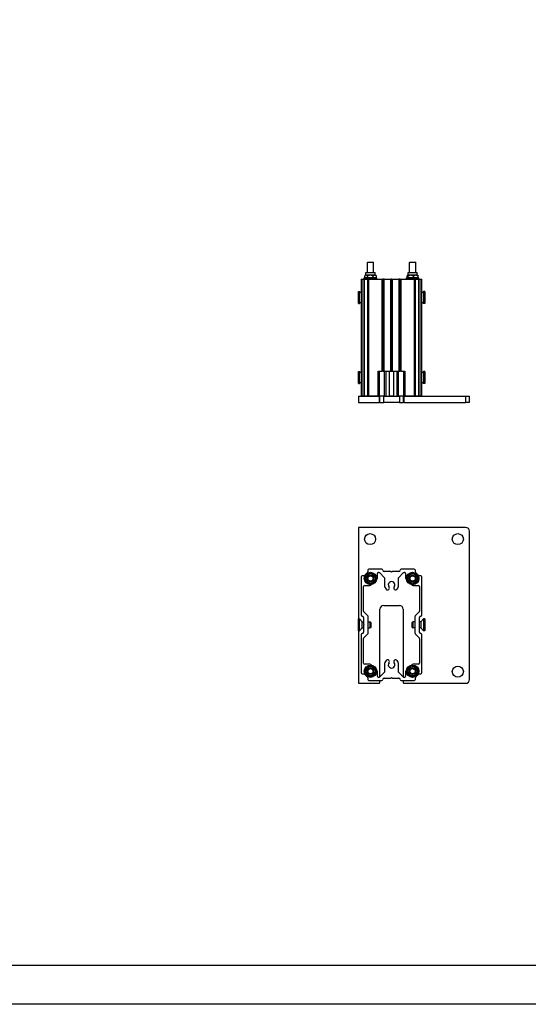
# Model space of a CAD drawing. Units: millimetres. Extents: x -30797 to 2174848, y -36110 to 7592.
# Drawn here: x -16422 to -15770, y -36110 to -34847 of the extents above; entities that cross this region are included whole.
import ezdxf

# ---------------------------------------------------------------- set-up
doc = ezdxf.new("R2010")
doc.units = ezdxf.units.MM
doc.header["$LTSCALE"] = 5
doc.layers.add('SLT_tabelka', color=20, linetype='Continuous')
doc.layers.add('system', color=120, linetype='Continuous', lineweight=25)

msp = doc.modelspace()

# ---------------------------------------------------------------- linework, layer by layer
at = {"layer": 'SLT_tabelka'}
for points in [[(-30797.4, 7591.5), (-9897.4, 7591.5), (-9897.4, -36110.2), (-30797.4, -36110.2)], [(-30747.4, -36060.2), (-9947.4, -36060.2), (-9947.4, -34409.4), (-30747.4, -34409.4)]]:
    msp.add_lwpolyline(points, close=True, dxfattribs=at)
at = {"layer": 'system'}
for p, q in [((-15975.5, -35158), (-15976.1, -35158.6)), ((-15968.1, -35158.6), (-15976.1, -35158.6)), ((-15976.1, -35171.4), (-15976.1, -35158.6)), ((-15975.5, -35158), (-15968.7, -35158)), ((-15968.7, -35158), (-15968.1, -35158.6)), ((-15968.1, -35171.4), (-15968.1, -35158.6)), ((-15921.5, -35158), (-15922.1, -35158.6)), ((-15914.1, -35158.6), (-15922.1, -35158.6)), ((-15922.1, -35171.4), (-15922.1, -35158.6)), ((-15921.5, -35158), (-15914.7, -35158)), ((-15914.7, -35158), (-15914.1, -35158.6)), ((-15914.1, -35171.4), (-15914.1, -35158.6)), ((-15984.1, -35179.8), (-15982.6, -35179.8)), ((-15984.1, -35179.8), (-15984.1, -35329.8)), ((-15982.6, -35329.8), (-15982.6, -35179.8)), ((-15982.6, -35179.8), (-15980.7, -35179.8)), ((-15979.7, -35179.8), (-15980.7, -35179.8)), ((-15980.7, -35179.8), (-15980.7, -35329.8)), ((-15980.1, -35178.2), (-15964.1, -35178.2)), ((-15980.1, -35179.8), (-15980.1, -35178.2)), ((-15979.7, -35329.8), (-15979.7, -35179.8)), ((-15979.7, -35179.8), (-15976.1, -35179.8)), ((-15979.6, -35177.2), (-15979.6, -35175.5)), ((-15977.9, -35174.5), (-15979.5, -35175.4)), ((-15977.9, -35178.2), (-15979.5, -35177.3)), ((-15977.9, -35171.4), (-15966.3, -35171.4)), ((-15977.9, -35174.5), (-15977.9, -35171.4)), ((-15977.9, -35174.5), (-15966.3, -35174.5)), ((-15976.1, -35177.2), (-15976.1, -35175.5)), ((-15975.6, -35179.8), (-15976.1, -35179.8)), ((-15976.1, -35179.8), (-15976.1, -35329.8)), ((-15975.6, -35179.8), (-15974.1, -35179.8)), ((-15975.6, -35179.8), (-15975.6, -35329.8)), ((-15974.1, -35329.8), (-15974.1, -35179.8)), ((-15974.1, -35179.8), (-15957.6, -35179.8)), ((-15968.6, -35177.2), (-15968.6, -35175.5)), ((-15966.3, -35174.5), (-15966.3, -35171.4)), ((-15966.3, -35174.5), (-15964.8, -35175.4)), ((-15966.3, -35178.2), (-15964.8, -35177.3)), ((-15964.6, -35177.2), (-15964.6, -35175.5)), ((-15964.1, -35179.8), (-15964.1, -35178.2)), ((-15957.6, -35179.8), (-15957.6, -35297.8)), ((-15957.6, -35179.8), (-15956.1, -35179.8)), ((-15954.6, -35179.8), (-15956.1, -35179.8)), ((-15956.1, -35179.8), (-15956.1, -35297.8)), ((-15954.6, -35297.8), (-15954.6, -35179.8)), ((-15954.6, -35179.8), (-15946.3, -35179.8)), ((-15946.3, -35179.8), (-15946, -35179.8)), ((-15946.3, -35179.8), (-15946.3, -35297.8)), ((-15946, -35297.8), (-15946, -35179.8)), ((-15946, -35179.8), (-15945.5, -35179.8)), ((-15944.8, -35179.8), (-15945.5, -35179.8)), ((-15945.5, -35179.8), (-15945.5, -35297.8)), ((-15944.8, -35297.8), (-15944.8, -35179.8)), ((-15944.8, -35179.8), (-15944.3, -35179.8)), ((-15944.3, -35179.8), (-15943.9, -35179.8)), ((-15944.3, -35179.8), (-15944.3, -35297.8)), ((-15943.9, -35179.8), (-15935.6, -35179.8)), ((-15943.9, -35297.8), (-15943.9, -35179.8)), ((-15934.1, -35179.8), (-15935.6, -35179.8)), ((-15935.6, -35179.8), (-15935.6, -35297.8)), ((-15934.1, -35179.8), (-15932.6, -35179.8)), ((-15934.1, -35179.8), (-15934.1, -35297.8)), ((-15932.6, -35297.8), (-15932.6, -35179.8)), ((-15932.6, -35179.8), (-15916.1, -35179.8)), ((-15926.1, -35178.2), (-15910.1, -35178.2)), ((-15926.1, -35179.8), (-15926.1, -35178.2)), ((-15925.2, -35177.2), (-15925.2, -35175.5)), ((-15923.9, -35174.5), (-15924.7, -35175)), ((-15923.9, -35178.2), (-15924.7, -35177.7)), ((-15923.9, -35171.4), (-15912.3, -35171.4)), ((-15923.9, -35174.5), (-15923.9, -35171.4)), ((-15923.9, -35174.5), (-15912.3, -35174.5)), ((-15923.9, -35177.2), (-15923.9, -35175.5)), ((-15916.9, -35177.2), (-15916.9, -35175.5)), ((-15916.1, -35179.8), (-15916.1, -35329.8)), ((-15916.1, -35179.8), (-15914.6, -35179.8)), ((-15914.2, -35179.8), (-15914.6, -35179.8)), ((-15914.6, -35329.8), (-15914.6, -35179.8)), ((-15914.2, -35329.8), (-15914.2, -35179.8)), ((-15914.2, -35179.8), (-15910.6, -35179.8)), ((-15912.3, -35174.5), (-15912.3, -35171.4)), ((-15912.3, -35174.5), (-15911.5, -35175)), ((-15912.3, -35178.2), (-15911.5, -35177.7)), ((-15911.1, -35177.2), (-15911.1, -35175.5)), ((-15909.5, -35179.8), (-15910.6, -35179.8)), ((-15910.6, -35179.8), (-15910.6, -35329.8)), ((-15910.1, -35179.8), (-15910.1, -35178.2)), ((-15909.5, -35329.8), (-15909.5, -35179.8)), ((-15909.5, -35179.8), (-15907.6, -35179.8)), ((-15907.6, -35179.8), (-15906.1, -35179.8)), ((-15907.6, -35179.8), (-15907.6, -35329.8)), ((-15906.1, -35329.8), (-15906.1, -35179.8)), ((-15987.6, -35211.1), (-15987.6, -35195.9)), ((-15987.6, -35195.9), (-15986.3, -35195.9)), ((-15986.3, -35211.1), (-15986.3, -35195.9)), ((-15984.1, -35198), (-15986.3, -35195.9)), ((-15906.1, -35198), (-15904, -35195.9)), ((-15904, -35195.9), (-15904, -35211.1)), ((-15902.6, -35195.9), (-15904, -35195.9)), ((-15902.6, -35195.9), (-15902.6, -35211.1)), ((-15987.6, -35211.1), (-15986.3, -35211.1)), ((-15984.1, -35209), (-15986.3, -35211.1)), ((-15906.1, -35209), (-15904, -35211.1)), ((-15902.6, -35211.1), (-15904, -35211.1)), ((-15987.6, -35313.7), (-15987.6, -35298.5)), ((-15987.6, -35298.5), (-15986.3, -35298.5)), ((-15986.3, -35313.7), (-15986.3, -35298.5)), ((-15984.1, -35300.6), (-15986.3, -35298.5)), ((-15962.1, -35297.8), (-15957.6, -35297.8)), ((-15962.1, -35329.8), (-15962.1, -35297.8)), ((-15960.6, -35329.8), (-15960.6, -35297.8)), ((-15956.1, -35297.8), (-15957.6, -35297.8)), ((-15956.1, -35297.8), (-15954.6, -35297.8)), ((-15954.6, -35297.8), (-15946.3, -35297.8)), ((-15954.1, -35329.8), (-15954.1, -35297.8)), ((-15952.1, -35329.8), (-15952.1, -35297.8)), ((-15947.9, -35329.8), (-15947.9, -35297.8)), ((-15946, -35297.8), (-15946.3, -35297.8)), ((-15946, -35297.8), (-15945.5, -35297.8)), ((-15945.5, -35297.8), (-15944.8, -35297.8)), ((-15944.8, -35297.8), (-15944.3, -35297.8)), ((-15943.9, -35297.8), (-15944.3, -35297.8)), ((-15943.9, -35297.8), (-15935.6, -35297.8)), ((-15942.4, -35329.8), (-15942.4, -35297.8)), ((-15938.1, -35329.8), (-15938.1, -35297.8)), ((-15936.1, -35329.8), (-15936.1, -35297.8)), ((-15935.6, -35297.8), (-15934.1, -35297.8)), ((-15932.6, -35297.8), (-15934.1, -35297.8)), ((-15932.6, -35297.8), (-15928.1, -35297.8)), ((-15929.6, -35297.8), (-15929.6, -35329.8)), ((-15928.1, -35297.8), (-15928.1, -35329.8)), ((-15906.1, -35300.6), (-15904, -35298.5)), ((-15904, -35298.5), (-15904, -35313.7)), ((-15902.6, -35298.5), (-15904, -35298.5)), ((-15902.6, -35298.5), (-15902.6, -35313.7)), ((-15987.6, -35313.7), (-15986.3, -35313.7)), ((-15984.1, -35311.6), (-15986.3, -35313.7)), ((-15906.1, -35311.6), (-15904, -35313.7)), ((-15902.6, -35313.7), (-15904, -35313.7)), ((-15987.6, -35330), (-15987.6, -35338)), ((-15987.6, -35330), (-15961.1, -35330)), ((-15982.6, -35329.8), (-15984.1, -35329.8)), ((-15980.7, -35329.8), (-15982.6, -35329.8)), ((-15980.7, -35329.8), (-15979.7, -35329.8)), ((-15976.1, -35329.8), (-15979.7, -35329.8)), ((-15976.1, -35329.8), (-15975.6, -35329.8)), ((-15976.1, -35330), (-15976.1, -35329.8)), ((-15974.1, -35329.8), (-15975.6, -35329.8)), ((-15962.1, -35329.8), (-15974.1, -35329.8)), ((-15968.1, -35330), (-15968.1, -35329.8)), ((-15962.1, -35329.8), (-15960.6, -35329.8)), ((-15961.1, -35330), (-15960.1, -35330)), ((-15961.1, -35330), (-15961.1, -35338)), ((-15954.1, -35329.8), (-15960.6, -35329.8)), ((-15960.1, -35338), (-15960.1, -35330)), ((-15955.1, -35330), (-15960.1, -35330)), ((-15955.1, -35338), (-15955.1, -35330)), ((-15955.1, -35330), (-15935.1, -35330)), ((-15954.1, -35329.8), (-15952.1, -35329.8)), ((-15952.1, -35329.8), (-15947.9, -35329.8)), ((-15942.4, -35329.8), (-15947.9, -35329.8)), ((-15942.4, -35329.8), (-15938.1, -35329.8)), ((-15938.1, -35329.8), (-15936.1, -35329.8)), ((-15929.6, -35329.8), (-15936.1, -35329.8)), ((-15930.1, -35330), (-15935.1, -35330)), ((-15935.1, -35330), (-15935.1, -35338)), ((-15930.1, -35330), (-15929.1, -35330)), ((-15930.1, -35330), (-15930.1, -35338)), ((-15929.6, -35329.8), (-15928.1, -35329.8)), ((-15929.1, -35330), (-15850.1, -35330)), ((-15929.1, -35338), (-15929.1, -35330)), ((-15916.1, -35329.8), (-15928.1, -35329.8)), ((-15922.1, -35330), (-15922.1, -35329.8)), ((-15914.6, -35329.8), (-15916.1, -35329.8)), ((-15914.6, -35329.8), (-15914.2, -35329.8)), ((-15910.6, -35329.8), (-15914.2, -35329.8)), ((-15914.1, -35330), (-15914.1, -35329.8)), ((-15910.6, -35329.8), (-15909.5, -35329.8)), ((-15907.6, -35329.8), (-15909.5, -35329.8)), ((-15906.1, -35329.8), (-15907.6, -35329.8)), ((-15850.1, -35330), (-15845.1, -35330)), ((-15850.1, -35330), (-15850.1, -35338)), ((-15845.1, -35338), (-15845.1, -35330)), ((-15987.6, -35338), (-15961.1, -35338)), ((-15960.1, -35338), (-15961.1, -35338)), ((-15960.1, -35338), (-15955.1, -35338)), ((-15935.1, -35338), (-15955.1, -35338)), ((-15935.1, -35338), (-15930.1, -35338)), ((-15929.1, -35338), (-15930.1, -35338)), ((-15929.1, -35338), (-15850.1, -35338)), ((-15845.1, -35338), (-15850.1, -35338)), ((-15987.6, -35498.4), (-15987.6, -35615.8)), ((-15850.1, -35498.4), (-15987.6, -35498.4)), ((-15845.1, -35693.4), (-15845.1, -35503.4)), ((-15976.1, -35556.3), (-15979.7, -35559.9)), ((-15975.6, -35553.4), (-15975.6, -35555.3)), ((-15957.6, -35551.9), (-15974.1, -35551.9)), ((-15963.2, -35563.2), (-15963.2, -35557.5)), ((-15960.6, -35556.4), (-15954.1, -35562.9)), ((-15946.3, -35554.9), (-15954.6, -35554.9)), ((-15945.5, -35555.5), (-15946, -35555)), ((-15944.3, -35555), (-15944.8, -35555.5)), ((-15935.6, -35554.9), (-15943.9, -35554.9)), ((-15936.1, -35562.9), (-15929.6, -35556.4)), ((-15916.1, -35551.9), (-15932.6, -35551.9)), ((-15927.1, -35557.5), (-15927.1, -35563.2)), ((-15914.6, -35555.3), (-15914.6, -35553.4)), ((-15910.6, -35559.9), (-15914.2, -35556.3)), ((-15984.1, -35561.9), (-15984.1, -35610.9)), ((-15980.7, -35560.4), (-15982.6, -35560.4)), ((-15954.1, -35562.9), (-15954.1, -35572.1)), ((-15936.1, -35572.1), (-15936.1, -35562.9)), ((-15907.6, -35560.4), (-15909.5, -35560.4)), ((-15906.1, -35610.9), (-15906.1, -35561.9)), ((-15981.1, -35605.8), (-15981.1, -35574.3)), ((-15979.6, -35572.8), (-15972.8, -35572.8)), ((-15917.4, -35572.8), (-15910.6, -35572.8)), ((-15909.1, -35574.3), (-15909.1, -35605.8)), ((-15975.6, -35611.9), (-15980.7, -35606.8)), ((-15960.1, -35689.9), (-15960.1, -35603.4)), ((-15955.1, -35598.4), (-15935.1, -35598.4)), ((-15930.1, -35603.4), (-15930.1, -35689.9)), ((-15909.6, -35606.8), (-15914.7, -35611.9)), ((-15987.6, -35631), (-15987.6, -35615.8)), ((-15987.6, -35615.8), (-15986.3, -35615.8)), ((-15986.3, -35631), (-15986.3, -35615.8)), ((-15982.7, -35619.4), (-15986.3, -35615.8)), ((-15982.7, -35627.4), (-15982.7, -35619.4)), ((-15982.7, -35619.4), (-15981.1, -35619.4)), ((-15981.1, -35613.9), (-15981.1, -35622.2)), ((-15981, -35622.5), (-15980.5, -35623)), ((-15975.1, -35633.8), (-15975.1, -35613)), ((-15975.1, -35619.4), (-15972.4, -35619.4)), ((-15972.4, -35627.4), (-15972.4, -35619.4)), ((-15971.6, -35620.2), (-15972.4, -35619.4)), ((-15971.6, -35620.2), (-15971.6, -35626.6)), ((-15918.6, -35620.2), (-15917.9, -35619.4)), ((-15918.6, -35626.6), (-15918.6, -35620.2)), ((-15917.9, -35619.4), (-15917.9, -35627.4)), ((-15915.1, -35619.4), (-15917.9, -35619.4)), ((-15915.1, -35613), (-15915.1, -35633.8)), ((-15909.8, -35623), (-15909.3, -35622.5)), ((-15909.1, -35622.2), (-15909.1, -35613.9)), ((-15907.6, -35619.4), (-15909.1, -35619.4)), ((-15907.6, -35619.4), (-15904, -35615.8)), ((-15907.6, -35619.4), (-15907.6, -35627.4)), ((-15904, -35615.8), (-15904, -35631)), ((-15902.6, -35615.8), (-15904, -35615.8)), ((-15902.6, -35615.8), (-15902.6, -35631)), ((-15987.6, -35631), (-15986.3, -35631)), ((-15987.6, -35631), (-15987.6, -35698.4)), ((-15982.7, -35627.4), (-15986.3, -35631)), ((-15982.7, -35627.4), (-15981.1, -35627.4)), ((-15981.1, -35624.6), (-15981.1, -35632.9)), ((-15980.5, -35623.7), (-15981, -35624.2)), ((-15980.7, -35639.9), (-15975.6, -35634.8)), ((-15975.1, -35627.4), (-15972.4, -35627.4)), ((-15971.6, -35626.6), (-15972.4, -35627.4)), ((-15918.6, -35626.6), (-15917.9, -35627.4)), ((-15915.1, -35627.4), (-15917.9, -35627.4)), ((-15914.7, -35634.8), (-15909.6, -35639.9)), ((-15909.3, -35624.2), (-15909.8, -35623.7)), ((-15909.1, -35632.9), (-15909.1, -35624.6)), ((-15907.6, -35627.4), (-15909.1, -35627.4)), ((-15907.6, -35627.4), (-15904, -35631)), ((-15902.6, -35631), (-15904, -35631)), ((-15984.1, -35635.9), (-15984.1, -35684.9)), ((-15981.1, -35672.4), (-15981.1, -35641)), ((-15909.1, -35641), (-15909.1, -35672.4)), ((-15906.1, -35684.9), (-15906.1, -35635.9)), ((-15972.8, -35673.9), (-15979.6, -35673.9)), ((-15963.2, -35689.3), (-15963.2, -35683.6)), ((-15954.1, -35683.9), (-15960.6, -35690.4)), ((-15954.1, -35674.7), (-15954.1, -35683.9)), ((-15936.1, -35683.9), (-15936.1, -35674.7)), ((-15929.6, -35690.4), (-15936.1, -35683.9)), ((-15927.1, -35683.6), (-15927.1, -35689.3)), ((-15910.6, -35673.9), (-15917.4, -35673.9)), ((-15987.6, -35698.4), (-15961.1, -35698.4)), ((-15982.6, -35686.4), (-15980.7, -35686.4)), ((-15979.7, -35686.8), (-15976.1, -35690.4)), ((-15975.6, -35691.5), (-15975.6, -35693.4)), ((-15974.1, -35694.9), (-15957.6, -35694.9)), ((-15960.1, -35697.4), (-15960.1, -35694.9)), ((-15954.6, -35691.9), (-15946.3, -35691.9)), ((-15946, -35691.7), (-15945.5, -35691.2)), ((-15944.8, -35691.2), (-15944.3, -35691.7)), ((-15943.9, -35691.9), (-15935.6, -35691.9)), ((-15932.6, -35694.9), (-15916.1, -35694.9)), ((-15930.1, -35694.9), (-15930.1, -35697.4)), ((-15929.1, -35698.4), (-15850.1, -35698.4)), ((-15914.6, -35693.4), (-15914.6, -35691.5)), ((-15914.2, -35690.4), (-15910.6, -35686.8)), ((-15909.5, -35686.4), (-15907.6, -35686.4))]:
    msp.add_line(p, q, dxfattribs=at)
for centre, radius in [((-15972.6, -35513.4), 7.1), ((-15860.1, -35513.4), 7.1), ((-15972.1, -35563.9), 8), ((-15972.1, -35563.9), 5.8), ((-15918.1, -35563.9), 8), ((-15918.1, -35563.9), 5.8), ((-15972.1, -35563.9), 4), ((-15972.1, -35563.9), 4), ((-15972.1, -35563.9), 3.38), ((-15918.1, -35563.9), 4), ((-15918.1, -35563.9), 4), ((-15918.1, -35563.9), 3.37), ((-15972.1, -35682.9), 8), ((-15972.1, -35682.9), 5.8), ((-15972.1, -35682.9), 4), ((-15972.1, -35682.9), 4), ((-15972.1, -35682.9), 3.38), ((-15918.1, -35682.9), 8), ((-15918.1, -35682.9), 5.8), ((-15918.1, -35682.9), 4), ((-15918.1, -35682.9), 4), ((-15918.1, -35682.9), 3.38), ((-15860.1, -35683.4), 7.1)]:
    msp.add_circle(centre, radius, dxfattribs=at)
for centre, radius, start, end in [((-15850.1, -35503.4), 5, 0, 90), ((-15977.1, -35555.3), 1.5, 315, 0), ((-15974.1, -35553.4), 1.5, 90, 180), ((-15961.7, -35557.5), 1.5, 45, 180), ((-15957.6, -35553.4), 1.5, 0, 90), ((-15954.6, -35553.4), 1.5, 180, 270), ((-15946.3, -35555.4), 0.5, 45, 90), ((-15945.1, -35555.2), 0.5, 225, 315), ((-15943.9, -35555.4), 0.5, 90, 135), ((-15935.6, -35553.4), 1.5, 270, 0), ((-15932.6, -35553.4), 1.5, 90, 180), ((-15928.6, -35557.5), 1.5, 0, 135), ((-15916.1, -35553.4), 1.5, 0, 90), ((-15913.1, -35555.3), 1.5, 180, 225), ((-15982.6, -35561.9), 1.5, 90, 180), ((-15980.7, -35558.9), 1.5, 270, 315), ((-15972.8, -35570.4), 2.4, 270, 326.106), ((-15965.6, -35563.2), 2.4, 303.894, 0), ((-15945.1, -35572.1), 9, 180, 218.7117), ((-15945.1, -35572.1), 4.2, 321.2883, 218.7117), ((-15945.1, -35572.1), 9, 321.2883, 0), ((-15924.7, -35563.2), 2.4, 180, 236.106), ((-15917.4, -35570.4), 2.4, 213.894, 270), ((-15909.5, -35558.9), 1.5, 225, 270), ((-15907.6, -35561.9), 1.5, 0, 90), ((-15979.6, -35574.3), 1.5, 90, 180), ((-15950.3, -35576.2), 2.4, 218.7117, 38.7117), ((-15940, -35576.2), 2.4, 141.2883, 321.2883), ((-15910.6, -35574.3), 1.5, 0, 90), ((-15979.6, -35605.8), 1.5, 180, 225), ((-15955.1, -35603.4), 5, 90, 180), ((-15935.1, -35603.4), 5, 0, 90), ((-15910.6, -35605.8), 1.5, 315, 0), ((-15982.6, -35610.9), 1.5, 180, 270), ((-15982.6, -35613.9), 1.5, 0, 90), ((-15980.6, -35622.2), 0.5, 180, 225), ((-15976.6, -35613), 1.5, 0, 45), ((-15913.6, -35613), 1.5, 135, 180), ((-15909.6, -35622.2), 0.5, 315, 0), ((-15907.6, -35613.9), 1.5, 90, 180), ((-15907.6, -35610.9), 1.5, 270, 0), ((-15982.6, -35635.9), 1.5, 90, 180), ((-15982.6, -35632.9), 1.5, 270, 0), ((-15980.6, -35624.6), 0.5, 135, 180), ((-15980.8, -35623.4), 0.5, 315, 45), ((-15976.6, -35633.8), 1.5, 315, 0), ((-15913.6, -35633.8), 1.5, 180, 225), ((-15909.4, -35623.4), 0.5, 135, 225), ((-15909.6, -35624.6), 0.5, 0, 45), ((-15907.6, -35632.9), 1.5, 180, 270), ((-15907.6, -35635.9), 1.5, 0, 90), ((-15979.6, -35641), 1.5, 135, 180), ((-15910.6, -35641), 1.5, 0, 45), ((-15979.6, -35672.4), 1.5, 180, 270), ((-15945.1, -35674.7), 9, 141.2883, 180), ((-15950.3, -35670.6), 2.4, 321.2883, 141.2883), ((-15945.1, -35674.7), 4.2, 141.2883, 38.7117), ((-15940, -35670.6), 2.4, 38.7117, 218.7117), ((-15945.1, -35674.7), 9, 0, 38.7117), ((-15910.6, -35672.4), 1.5, 270, 0), ((-15982.6, -35684.9), 1.5, 180, 270), ((-15972.8, -35676.3), 2.4, 33.894, 90), ((-15965.6, -35683.6), 2.4, 0, 56.106), ((-15924.7, -35683.6), 2.4, 123.894, 180), ((-15917.4, -35676.3), 2.4, 90, 146.106), ((-15907.6, -35684.9), 1.5, 270, 0), ((-15980.7, -35687.9), 1.5, 45, 90), ((-15977.1, -35691.5), 1.5, 0, 45), ((-15974.1, -35693.4), 1.5, 180, 270), ((-15961.7, -35689.3), 1.5, 180, 315), ((-15961.1, -35697.4), 1, 270, 0), ((-15957.6, -35693.4), 1.5, 270, 0), ((-15954.6, -35693.4), 1.5, 90, 180), ((-15946.3, -35691.4), 0.5, 270, 315), ((-15945.1, -35691.6), 0.5, 45, 135), ((-15943.9, -35691.4), 0.5, 225, 270), ((-15935.6, -35693.4), 1.5, 0, 90), ((-15932.6, -35693.4), 1.5, 180, 270), ((-15929.1, -35697.4), 1, 180, 270), ((-15928.6, -35689.3), 1.5, 225, 0), ((-15916.1, -35693.4), 1.5, 270, 0), ((-15913.1, -35691.5), 1.5, 135, 180), ((-15909.5, -35687.9), 1.5, 90, 135), ((-15850.1, -35693.4), 5, 270, 0)]:
    msp.add_arc(centre, radius, start, end, dxfattribs=at)
for points, weights in [([(-15976.1, -35175.5), (-15977.9, -35174.4), (-15979.6, -35175.5)], [1, 1.15470053838, 1]), ([(-15979.6, -35177.2), (-15977.9, -35178.3), (-15976.1, -35177.2)], [1, 1.15470053838, 1]), ([(-15968.6, -35175.5), (-15972.4, -35174.4), (-15976.1, -35175.5)], [1, 1.15470053838, 1]), ([(-15976.1, -35177.2), (-15972.4, -35178.3), (-15968.6, -35177.2)], [1, 1.15470053838, 1]), ([(-15964.6, -35175.5), (-15966.6, -35174.4), (-15968.6, -35175.5)], [1, 1.15470053838, 1]), ([(-15968.6, -35177.2), (-15966.6, -35178.3), (-15964.6, -35177.2)], [1, 1.15470053838, 1]), ([(-15964.8, -35175.4), (-15964.7, -35175.4), (-15964.6, -35175.5)], [1.01232086811, 1.00642748245, 1]), ([(-15964.6, -35177.2), (-15964.7, -35177.3), (-15964.8, -35177.3)], [1, 1.00642748245, 1.01232086811]), ([(-15923.9, -35175.5), (-15924.5, -35174.4), (-15925.2, -35175.5)], [1, 1.15470053838, 1]), ([(-15925.2, -35177.2), (-15924.5, -35178.3), (-15923.9, -35177.2)], [1, 1.15470053838, 1]), ([(-15916.9, -35175.5), (-15920.4, -35174.4), (-15923.9, -35175.5)], [1, 1.15470053838, 1]), ([(-15923.9, -35177.2), (-15920.4, -35178.3), (-15916.9, -35177.2)], [1, 1.15470053838, 1]), ([(-15911.1, -35175.5), (-15914, -35174.4), (-15916.9, -35175.5)], [1, 1.15470053838, 1]), ([(-15916.9, -35177.2), (-15914, -35178.3), (-15911.1, -35177.2)], [1, 1.15470053838, 1]), ([(-15911.5, -35175), (-15911.3, -35175.1), (-15911.1, -35175.5)], [1.06978616277, 1.05316172505, 1]), ([(-15911.1, -35177.2), (-15911.3, -35177.6), (-15911.5, -35177.7)], [1, 1.05316172505, 1.06978616277]), ([(-15979.6, -35563.7), (-15977.7, -35560.5), (-15975.7, -35557.3)], [1, 1.15470053838, 1]), ([(-15975.7, -35557.3), (-15972, -35557.4), (-15968.2, -35557.5)], [1, 1.15470053838, 1]), ([(-15968.2, -35557.5), (-15966.4, -35560.8), (-15964.6, -35564.1)], [1, 1.15470053838, 1]), ([(-15924.7, -35560.2), (-15921.4, -35558.3), (-15918.2, -35556.4)], [1, 1.15470053838, 1]), ([(-15918.2, -35556.4), (-15914.9, -35558.2), (-15911.7, -35560.1)], [1, 1.15470053838, 1]), ([(-15976, -35570.3), (-15977.8, -35567), (-15979.6, -35563.7)], [1, 1.15470053838, 1]), ([(-15968.5, -35570.5), (-15972.3, -35570.4), (-15976, -35570.3)], [1, 1.15470053838, 1]), ([(-15964.6, -35564.1), (-15966.6, -35567.3), (-15968.5, -35570.5)], [1, 1.15470053838, 1]), ([(-15924.6, -35567.7), (-15924.6, -35564), (-15924.7, -35560.2)], [1, 1.15470053838, 1]), ([(-15918, -35571.4), (-15921.3, -35569.6), (-15924.6, -35567.7)], [1, 1.15470053838, 1]), ([(-15911.6, -35567.6), (-15914.8, -35569.5), (-15918, -35571.4)], [1, 1.15470053838, 1]), ([(-15911.7, -35560.1), (-15911.6, -35563.8), (-15911.6, -35567.6)], [1, 1.15470053838, 1]), ([(-15979.6, -35682.6), (-15977.6, -35679.4), (-15975.6, -35676.2)], [1, 1.15470053838, 1]), ([(-15976.1, -35689.2), (-15977.9, -35685.9), (-15979.6, -35682.6)], [1, 1.15470053838, 1]), ([(-15975.6, -35676.2), (-15971.9, -35676.4), (-15968.1, -35676.6)], [1, 1.15470053838, 1]), ([(-15964.6, -35683.2), (-15966.6, -35686.4), (-15968.6, -35689.5)], [1, 1.15470053838, 1]), ([(-15968.1, -35676.6), (-15966.4, -35679.9), (-15964.6, -35683.2)], [1, 1.15470053838, 1]), ([(-15925.2, -35680.3), (-15922.3, -35677.9), (-15919.4, -35675.5)], [1, 1.15470053838, 1]), ([(-15923.9, -35687.7), (-15924.5, -35684), (-15925.2, -35680.3)], [1, 1.15470053838, 1]), ([(-15919.4, -35675.5), (-15915.9, -35676.8), (-15912.3, -35678.1)], [1, 1.15470053838, 1]), ([(-15911.1, -35685.5), (-15914, -35687.9), (-15916.9, -35690.3)], [1, 1.15470053838, 1]), ([(-15912.3, -35678.1), (-15911.7, -35681.8), (-15911.1, -35685.5)], [1, 1.15470053838, 1]), ([(-15968.6, -35689.5), (-15972.4, -35689.4), (-15976.1, -35689.2)], [1, 1.15470053838, 1]), ([(-15916.9, -35690.3), (-15920.4, -35689), (-15923.9, -35687.7)], [1, 1.15470053838, 1])]:
    msp.add_rational_spline(points, weights, degree=2, dxfattribs=at)

doc.saveas('drawing.dxf')
